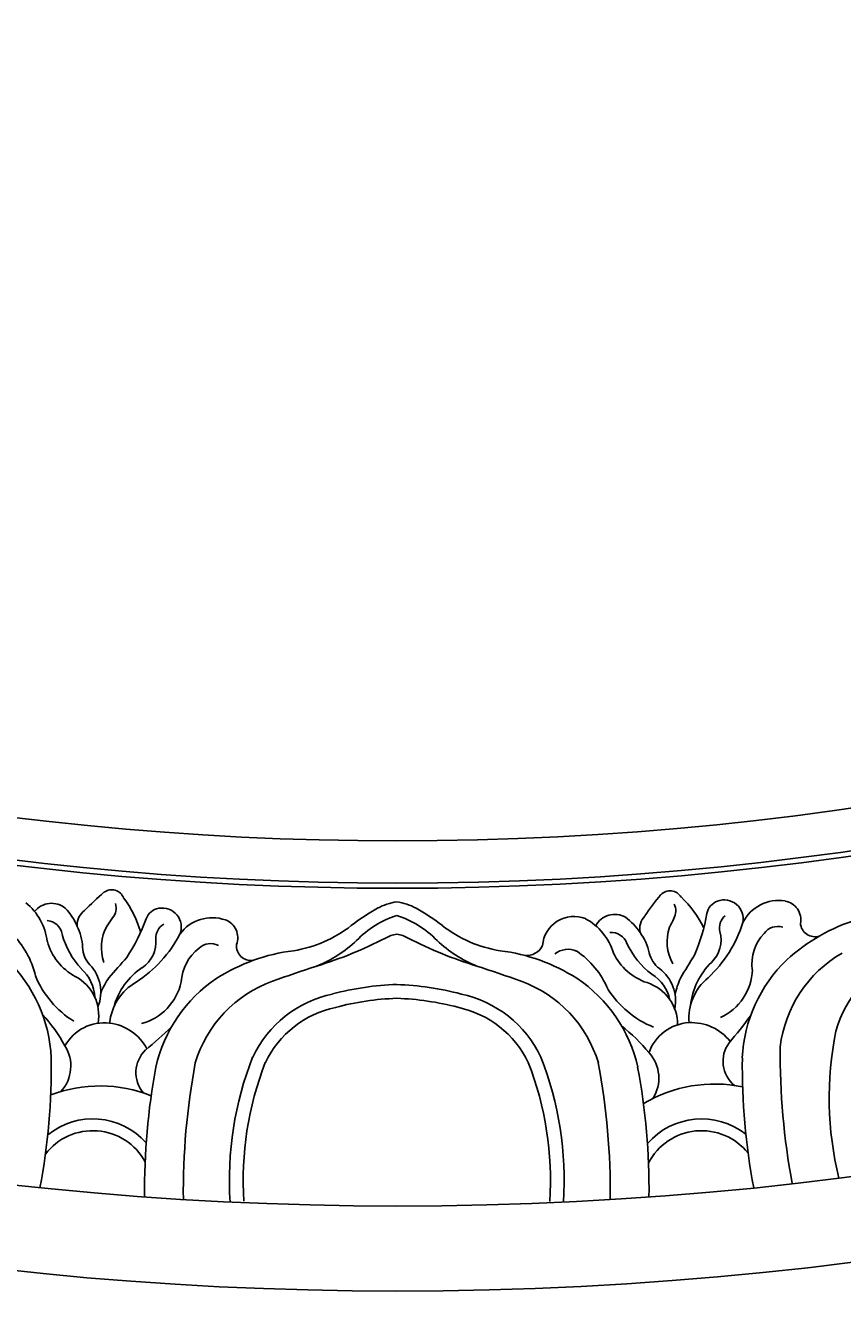
# Model space of a CAD drawing. Units: millimetres. Extents: x 2325 to 7785, y 1732 to 3217.
# Drawn here: x 3340 to 3418, y 2182 to 2304 of the extents above; entities that cross this region are included whole.
import ezdxf

# ---------------------------------------------------------------- set-up
doc = ezdxf.new("R2010")
doc.units = ezdxf.units.MM
doc.layers.add('H-08.木作(細線)', color=8, linetype='Continuous')
doc.layers.add('logo', color=8, linetype='Continuous', plot=False)

# ---------------------------------------------------------------- blocks, each defined once
blk = doc.blocks.new('logo')
at = {"layer": 'logo'}
h = blk.add_hatch(color=256, dxfattribs=at)
edge = h.paths.add_edge_path()
edge.add_ellipse((0, 1), major_axis=(0.323, 0.566), ratio=0.659111, start_angle=263.85756, end_angle=429.82505)
edge.add_arc((0, 1), 0.399, 258.99674, 261.058)
edge.add_ellipse((0, 1), major_axis=(0.314, 0.551), ratio=0.659838, start_angle=263.24299, end_angle=428.51951, ccw=False)
edge.add_arc((0, 0), 0.0433, 263.99618, 282.4455)
edge = h.paths.add_edge_path()
edge.add_ellipse((0, 1), major_axis=(0.314, 0.551), ratio=0.659838, start_angle=70.27444, end_angle=262.83939, ccw=False)
edge.add_arc((0, 1), 0.237, 245.23231, 248.25565, ccw=False)
edge.add_ellipse((0, 1), major_axis=(0.323, 0.566), ratio=0.659111, start_angle=71.19986, end_angle=263.58748)
edge.add_arc((0, 0), 0.0389, 266.46583, 288.3928, ccw=False)
edge = h.paths.add_edge_path(flags=17)
edge.add_line((0, 1), (0, 1))
edge.add_arc((0, 1), 0.399, 261.058, 296.46993, ccw=False)
edge.add_ellipse((0, 1), major_axis=(0.314, 0.551), ratio=0.659838, start_angle=68.51951, end_angle=70.27444)
edge.add_arc((0, 1), 0.237, 248.25565, 287.73285)
edge.add_arc((0, 1), 0.155, 119.27349, 139.70057)
edge.add_arc((0, 1), 0.526, 137.2638, 146.32964)
edge.add_arc((1, 0), 0.794, 150.49544, 153.13315)
edge.add_arc((0, 0), 0.799, 100.81859, 103.20768, ccw=False)
edge.add_arc((0, 1), 0.325, 138.92308, 148.89478, ccw=False)
edge.add_arc((1, 0), 0.758, 124.46569, 138.40018, ccw=False)
edge = h.paths.add_edge_path()
edge.add_arc((0, 1), 0.237, 233.35956, 245.23231)
edge.add_ellipse((0, 1), major_axis=(0.323, 0.566), ratio=0.659111, start_angle=69.82505, end_angle=71.19986, ccw=False)
edge.add_arc((0, 1), 0.399, 251.19228, 258.99674, ccw=False)
h.paths.add_polyline_path([(0, 1, -0.021859), (0, 1, -0.004955), (0, 1, 0.012967), (0, 1, 0.223317), (0, 1, 0.425243), (0, 1, 0.393247), (0, 1, -0.084558), (0, 1, 0.019194), (0, 1, 0.004726), (0, 1, 0.021148), (0, 1, -0.080721), (0, 1, -0.104113), (0, 1, -0.094873), (0, 1, -0.207877), (0, 1, -0.223034), (0, 1, -0.16869)], flags=17)
h.paths.add_polyline_path([(0, 1, 0.088592), (0, 1, 0.140724), (0, 1, -0.012272), (0, 1, -0.041532), (0, 1, 0.005558), (0, 1, -0.187874)], flags=17)
h.paths.add_polyline_path([(0, 1, 0.011592), (0, 1, 0.056884), (0, 1, -0.271208), (0, 1, -0.679677), (0, 1, -0.290071), (0, 1, -0.103922), (0, 1, 0.053349), (0, 1, -0.004508), (0, 1, 0.220604), (0, 1, -0.015501), (0, 1, 0.008768), (0, 1, 0.029539), (0, 1, 1.009367)], flags=17)
h.paths.add_polyline_path([(0, 1, -0.008928), (0, 1, -0.347678), (0, 1, 0.00727), (0, 1, -0.035606), (0, 1, 0.01139), (0, 1, 0.012101), (0, 1, 0.461639)], flags=17)
h.paths.add_polyline_path([(0, 1, 0.433181), (0, 1, 0.04486), (0, 1, -0.026783), (0, 1, -0.142026), (0, 1, -0.307429), (0, 1, -0.953401), (0, 1, 0.069613), (0, 1, 0.042891), (0, 1, -0.067719), (0, 1, 0.893379)], flags=17)
h.paths.add_polyline_path([(0, 1, -0.009243), (0, 1, -0.026651), (0, 1, 0.013684), (0, 1, 0.174326), (0, 1, 0.391287), (0, 1, 0.210555), (0, 1), (0, 1, 0.001326), (0, 1, -0.005065), (0, 1, -0.027528), (0, 1, -0.195292), (0, 1, -0.659298)], flags=17)
h.paths.add_polyline_path([(0, 1, 0.023127), (0, 1, 0.184672), (0, 1, 0.098355), (0, 1, -0.009788), (0, 1, -0.240413)], flags=17)
h.paths.add_polyline_path([(0, 1, -0.002039), (0, 1, 0.07599), (0, 1, 0.108431), (0, 1, -0.004552), (0, 1, -0.028332), (0, 1, -0.123708)], flags=17)
h.paths.add_polyline_path([(0, 1, -0.55173), (0, 1, -0.18979), (0, 1, -0.013881), (0, 1, 0.011039), (0, 1, 0.022162), (0, 1, -0.010966), (0, 1, -0.001761), (0, 1, 0.034744), (0, 1, 0.086103), (0, 1, 0.506659), (0, 1, 0.355205), (0, 1, 0.093422), (0, 1, 0.017263), (0, 1, -0.31391)], flags=17)
h.paths.add_polyline_path([(0, 1, -0.009702), (0, 1, -0.004936), (0, 1, -0.035369), (0, 1, -0.002587), (0, 1, 0.014405), (0, 1, -0.020509)], flags=17)
h.paths.add_polyline_path([(0, 1, -0.007857), (0, 1, 0.009702), (0, 1, 0.020509), (0, 1, 0.000681), (0, 1, -0.002588), (0, 0, -0.013713), (0, 1, -0.01198)], flags=17)
h.paths.add_polyline_path([(0, 0, -0.036579), (0, 1, 0.01198), (0, 1, 0.013411), (0, 0, 0.001089), (0, 0, 0.015933), (0, 0, -0.190203), (0, 0, -0.266161), (0, 0, -0.207317), (0, 0, -0.064593), (0, 0, -0.001017), (0, 1, -0.000681), (0, 1, 0.152538), (0, 0, 0.230241), (0, 0, 0.234095), (0, 0, 0.172717), (0, 0, 0.028132), (0, 0, -0.014352), (0, 0, 0.062016), (0, 0, 0.349487), (0, 0, 0.392407), (0, 1, 0.130108), (0, 1, 0.001865), (0, 1, -0.054721), (0, 1, 0.014593), (0, 1, 0.007857), (0, 1, -0.01108), (0, 1, -0.100678), (0, 1, -0.349203), (0, 1, -0.402437), (0, 0, -0.009974), (0, 0, 0.613372), (0, 0, 0.175713), (0, 0, -0.002484), (0, 0, -0.463644), (0, 0, -0.513768), (0, 0, -0.075052), (0, 0, 0.007944)], flags=17)
h.paths.add_polyline_path([(0, 0, -0.062016), (0, 0, -0.007786), (0, 0, 0.027572), (0, 0, 0.0582), (0, 0, 0.26466), (0, 0, 0.315327), (0, 0, -0.025867), (0, 0, -0.380363), (0, 0, -0.153954), (0, 0, -0.090831)], flags=17)
h.paths.add_polyline_path([(0, 0, 0.336432), (0, 0, 0.025867), (0, 0, 0.026394), (0, 0, -0.025927), (0, 0, -0.173285), (0, 0, -0.685315), (0, 0, -0.491027), (0, 0, -0.040547), (0, 0, 0.025927), (0, 0, 0.139653), (0, 0, 1.004843)], flags=17)
h.paths.add_polyline_path([(0, 1, 0.143839), (0, 1, 0.069213), (0, 1, -0.088592), (0, 1, 0.404636)], flags=17)
h.paths.add_polyline_path([(0, 1, -0.01627), (0, 1, -0.069213), (0, 1, 0.037626), (0, 1, -0.082213), (0, 1, 0.004306), (0, 1, 0.008989), (0, 1, -0.006474), (0, 1, -0.136946), (0, 1, 0.054668)], flags=17)
for points in [[(0, 1, 0.019194), (0, 1, 0.004726), (0, 1, -0.044587), (0, 1, -0.07623), (0, 1, -0.235864), (0, 1, -0.450297), (0, 1, -0.16869), (0, 1, -0.021859), (0, 1, -0.004955), (0, 1, 0.012967), (0, 1, 0.223317), (0, 1, 0.425243), (0, 1, 0.393247), (0, 1, -0.084558)], [(0, 1, -0.206522), (0, 1, 0.207877), (0, 1, 0.024305), (0, 1, -0.043373)], [(0, 1, -0.011039), (0, 1, -0.017263), (0, 1, 0.004552), (0, 1, 0.002587), (0, 1, 0.035369)]]:
    blk.add_hatch(color=256, dxfattribs=at).paths.add_polyline_path(points)
h = blk.add_hatch(color=256, dxfattribs=at)
h.paths.add_polyline_path([(0, 1, 0.041532), (0, 1, 0.012272), (0, 1, 0.004508), (0, 1, -0.053349), (0, 1, -0.056884), (0, 1, 0.008928)])
h.paths.add_polyline_path([(0, 1, -0.008989), (0, 1, 0.010425), (0, 1, 0.004955), (0, 1, -0.019194)])
h.paths.add_polyline_path([(0, 1, 0.136946), (0, 1, -0.008768), (0, 1, 0.015501)])
h.paths.add_polyline_path([(0, 1, 0.026783), (0, 1, 0.026651), (0, 1, -0.023127), (0, 1, -0.042891)])
h.paths.add_polyline_path([(0, 1, -0.01139), (0, 1, -0.098355), (0, 1, 0.027528), (0, 1, 0.005065), (0, 1, 0.002039)])
h = blk.add_hatch(color=256, dxfattribs=at)
edge = h.paths.add_edge_path()
edge.add_ellipse((0, 1), major_axis=(0.314, 0.551), ratio=0.659838, start_angle=68.51951, end_angle=70.27444, ccw=False)
edge.add_arc((0, 1), 0.399, 258.99674, 261.058, ccw=False)
edge.add_ellipse((0, 1), major_axis=(0.323, 0.566), ratio=0.659111, start_angle=69.82505, end_angle=71.19986)
edge.add_arc((0, 1), 0.237, 245.23231, 248.25565)
blk.add_line((0, 1), (0, 1), dxfattribs=at)
blk.add_line((0, 1), (0, 1), dxfattribs=at)
at = {"layer": 'logo', "lineweight": 0}
blk.add_line((0, 1), (0, 1), dxfattribs=at)
blk.add_line((0, 1), (0, 1), dxfattribs=at)
at = {"layer": 'logo'}
for points in [[(0, 1, 0.200172), (0, 1, -0.066965)], [(0, 1, 0.002733), (0, 1)], [(0, 1, 0.060876), (0, 1, 0.137716), (0, 1, -0.393247), (0, 1, 79.578459)], [(0, 1, -0.425243), (0, 1, -0.223317), (0, 1, -0.027703), (0, 1, 0.082213), (0, 1, -0.037626), (0, 1, -0.143839), (0, 1, -0.872775)], [(0, 1, 0.089367), (0, 1, 0.028397)], [(0, 1, 0.039578), (0, 1, 0.021193), (0, 1, 0.700396)], [(0, 1, 0.021148), (0, 1, 0.658186)], [(0, 1, -0.434531), (0, 1, -0.16869), (0, 1, 0.909183)], [(0, 1, -0.056349), (0, 1, 0.070229), (0, 1, 0.769245)], [(0, 1, -0.105013), (0, 1, 0.404636), (0, 1, 1.743742)], [(0, 1, 0.216717), (0, 1, 0.638327)], [(0, 1, -0.329321), (0, 1, -0.679677), (0, 1, 0.415871)], [(0, 1, -0.290071), (0, 1, -0.539799), (0, 1, 0.00727), (0, 1, -1.51475)], [(0, 1, 0.187874), (0, 1, 0.783226)], [(0, 1, -0.026083), (0, 1, -1.009367), (0, 1, 0.624773)], [(0, 1, -0.416943), (0, 1, 0.828532)], [(0, 1, -0.513007), (0, 1, -1.702754)], [(0, 1, -0.015466), (0, 1, 0.608014)], [(0, 1, -0.338614), (0, 1, -0.659298), (0, 1, -0.100316), (0, 1, 0.893379), (0, 1, 0.433181), (0, 1, 0.289299), (0, 1, 0.081086), (0, 1, -0.684784)], [(0, 1, -0.210555), (0, 1, -0.391287), (0, 1, -0.174326), (0, 1, -0.110406), (0, 1, 0.953401), (0, 1)], [(0, 1, 0.307429), (0, 1, 0.446432), (0, 1, 0.145269), (0, 1, -0.214979)], [(0, 1, 0.059536), (0, 1, 0.18979), (0, 1, 0.55173), (0, 1, 0.38162), (0, 0, -0.007944), (0, 0, -0.007944)], [(0, 0, -0.035926), (0, 0, -0.172717), (0, 0, -0.234095), (0, 0, -0.230241), (0, 0, -0.17359), (0, 1)], [(0, 1, 0.111049), (0, 1, 0.147976), (0, 1, 0.393525)], [(0, 1, 0.086103), (0, 1, 0.506659), (0, 1, 0.355205), (0, 1, 0.113269), (0, 1, 0.583131)], [(0, 1, 0.016972), (0, 0, -0.190203), (0, 0, -0.266161), (0, 0, -0.290937), (0, 1, 0.211969)], [(0, 1, -0.035274), (0, 1, -0.003626), (0, 1, 0.389489)], [(0, 1, -0.130108), (0, 1, -0.392407), (0, 0, -0.420619), (0, 0, -0.420619)], [(0, 1, -0.023063), (0, 1, -0.100678), (0, 1, -0.349203), (0, 1, -0.402437), (0, 0, -0.247136)], [(0, 0, -0.175713), (0, 0, -0.613372), (0, 0)], [(0, 1, 0.241802), (0, 1, 0.575938)], [(0, 0, 0.009974), (0, 0, 0.009974)], [(0, 0, 0.090831), (0, 0, 0.169704), (0, 0)], [(0, 0, 0.513768), (0, 0, 0.463644), (0, 0, 0.463644)], [(0, 0, -0.075052), (0, 0)], [(0, 0, -0.166662), (0, 0, -0.70739)]]:
    blk.add_lwpolyline(points, format="xyb", dxfattribs=at)
at = {"layer": 'logo', "lineweight": 0}
for centre, radius, start, end in [((0, 1), 0.0345, 330.44396, 85.99132), ((0, 1), 0.227, 292.23667, 335.222), ((0, 1), 0.581, 283.4362, 286.61732), ((0, 1), 0.187, 179.54831, 182.07819), ((0, 1), 0.256, 281.55387, 286.63221), ((0, 0), 0.406, 108.69584, 111.20893), ((3, -4), 5.41, 114.07039, 114.474), ((0, 1), 0.256, 299.16087, 307.12047), ((0, 1), 0.262, 310.20086, 329.88565), ((0, 1), 0.0613, 327.27994, 74.75788), ((0, 1), 0.137, 82.22764, 160.44886), ((0, 1), 0.581, 279.48024, 283.4362), ((0, 1), 0.187, 109.83802, 179.54831), ((0, 1), 0.136, 244.37576, 335.62597), ((0, 1), 0.0627, 337.30852, 63.01001), ((0, 0), 0.103, 81.5328, 111.18472), ((3, -4), 5.41, 113.64287, 114.07039), ((0, 1), 0.256, 286.63221, 299.16087), ((0, 0), 0.406, 111.20893, 114.55321), ((0, 1), 0.187, 183.20941, 185.00998), ((0, 0), 0.577, 112.99817, 115.53742), ((0, 0), 0.29, 94.03737, 117.03352), ((0, 1), 0.0267, 8.50985, 85.50725), ((0, 1), 0.111, 267.17501, 354.86171), ((0, 0), 0.0251, 327.19937, 93.29452), ((0, 0), 0.0241, 86.75602, 126.61951), ((-1, 0), 1.36, 4.22664, 4.79591), ((-1, 0), 1.36, 3.67682, 5.49741), ((0, 1), 0.187, 185.00998, 193.38953), ((0, 0), 0.577, 115.53742, 118.28294), ((0, 0), 0.281, 122.37402, 125.44738), ((0, 0), 0.273, 124.97613, 186.87898), ((0, 0), 0.545, 7.54291, 8.14878), ((1, 1), 0.32, 186.78971, 186.94575), ((0, 0), 0.329, 122.09656, 156.78822), ((0, 2), 0.875, 285.31087, 288.86325), ((0, 0), 0.462, 102.25666, 104.26615), ((0, 1), 0.131, 121.80363, 128.57159), ((0, 1), 0.101, 147.82947, 328.89781), ((-1, 1), 0.874, 336.95897, 339.61543), ((0, 1), 0.114, 23.28519, 36.30794), ((0, 1), 0.116, 281.76526, 342.46144), ((0, 1), 0.0664, 143.30478, 280.11702), ((0, 1), 0.11, 60.18609, 124.88983), ((0, 1), 0.114, 36.30794, 60.04003), ((0, 1), 0.116, 342.46144, 354.67645), ((0, 1), 0.286, 163.36783, 164.40097), ((0, 1), 0.131, 40.85046, 90.61205), ((0, 1), 0.13, 31.69606, 41.20895), ((0, 1), 0.131, 38.03812, 40.85046), ((0, 1), 0.286, 163.36783, 164.40097), ((0, 1), 0.116, 342.46144, 354.67645), ((0, 1), 0.114, 23.28519, 36.30794), ((-1, 1), 0.874, 339.61543, 341.66153), ((-1, 1), 0.874, 339.61543, 341.66153), ((0, 1), 0.114, 306.5995, 23.28519), ((2, -3), 4.02, 115.89936, 117.56561), ((0, 1), 0.0383, 297.535, 305.69187), ((0, 1), 0.211, 240.93811, 243.54842), ((-1, 2), 1.97, 292.29143, 295.06453), ((0, 1), 0.13, 292.57645, 31.69606), ((-1, 2), 1.97, 291.82411, 292.29143), ((0, 1), 0.155, 239.21941, 256.60152), ((0, 1), 0.321, 258.87005, 283.6239), ((1, 1), 0.32, 182.44531, 183.48862), ((0, 1), 0.581, 272.98878, 279.48024), ((0, 1), 0.211, 243.54842, 271.75689), ((0, 0), 0.406, 114.55321, 116.77663), ((0, 1), 0.187, 182.07819, 183.20941), ((0, 1), 0.256, 273.45121, 281.55387), ((0, 1), 0.321, 283.6239, 284.21674), ((1, 1), 0.32, 183.48862, 186.78971), ((0, 0), 0.329, 117.39682, 122.09656), ((0, 1), 0.0622, 70.67896, 164.3644), ((0, 1), 0.064, 167.09192, 177.36611), ((0, 0), 0.117, 96.28097, 102.41777), ((0, 1), 0.0419, 133.7672, 166.10091), ((0, 1), 0.0367, 83.49639, 151.85224), ((0, 1), 0.0217, 251.39684, 65.93064), ((0, 0), 0.117, 80.35254, 96.28097), ((0, 1), 0.0419, 166.10091, 175.92485), ((0, 0), 0.123, 80.82279, 96.31926), ((0, 1), 0.0353, 243.92629, 51.03406), ((0, 0), 0.123, 96.31926, 101.61865), ((0, 1), 0.064, 183.47272, 225.32498), ((0, 1), 0.0383, 275.06594, 297.535), ((0, 1), 0.211, 238.69501, 240.93811), ((0, 1), 0.0419, 175.92485, 229.9973), ((0, 0), 0.117, 96.28097, 102.41777), ((0, 1), 0.064, 177.36611, 183.47272), ((0, 0), 0.123, 96.31926, 101.61865), ((0, 1), 0.0419, 166.10091, 175.92485), ((0, 1), 0.064, 177.36611, 183.47272), ((0, 0), 0.117, 102.41777, 105.55365), ((0, 1), 0.0386, 98.60463, 138.15974), ((0, 1), 0.027, 151.64247, 237.12153), ((0, 1), 0.0459, 234.58586, 282.14672), ((-1, 2), 1.97, 291.5203, 291.82411), ((0, 1), 0.155, 238.05855, 239.21941), ((0, 1), 0.064, 225.32498, 231.63237), ((0, 1), 0.0383, 230.86464, 275.06594), ((0, 1), 0.0177, 105.75255, 239.33976), ((0, 0), 0.123, 101.61865, 103.73682), ((0, 1), 0.226, 95.64848, 115.89946), ((0, 1), 0.286, 131.32661, 163.36783), ((0, 1), 0.131, 38.03812, 40.85046), ((0, 1), 0.13, 31.69606, 41.20895), ((-1, 1), 0.874, 341.66153, 342.93543), ((0, 1), 0.291, 117.43284, 159.99428), ((0, 1), 0.101, 81.24388, 113.98479), ((0, 1), 0.286, 115.48938, 131.32661), ((0, 1), 0.226, 95.64848, 115.89946), ((0, 1), 0.0392, 258.55019, 346.67021), ((0, 1), 0.226, 115.89946, 119.62788), ((0, 1), 0.286, 115.48938, 131.32661), ((1, 0), 0.935, 112.64858, 121.26776), ((0, 1), 0.618, 283.27444, 302.07394), ((0, 0), 0.799, 99.8317, 100.81859), ((0, 1), 0.325, 148.89478, 150.95476), ((0, 0), 0.462, 104.26615, 105.74977), ((0, 1), 0.131, 90.61205, 121.80363), ((0, 2), 0.875, 288.86325, 301.37978), ((0, 0), 0.799, 100.81859, 103.20768), ((1, 0), 0.794, 153.13315, 154.26871), ((0, 0), 0.462, 105.74977, 110.14825), ((0, 1), 0.325, 148.89478, 150.95476), ((0, 0), 0.462, 105.74977, 110.14825), ((1, 0), 0.794, 154.26871, 155.35183), ((-1, 1), 0.5, 339.92958, 350.14136), ((0, 1), 0.225, 324.21419, 341.65106), ((0, 1), 0.111, 272.2715, 325.35734), ((0, 1), 0.0336, 149.76878, 246.73644), ((0, 1), 0.292, 119.85227, 158.15261), ((0, 0), 0.462, 110.14825, 115.15718), ((1, 0), 0.794, 153.13315, 154.26871), ((0, 0), 0.799, 103.20768, 106.17924), ((0, 1), 0.28, 114.73617, 165.0904), ((0, 1), 0.0374, 171.83477, 263.98385), ((0, 1), 0.146, 267.58444, 353.45274), ((0, 1), 0.325, 150.95476, 170.28805), ((1, 0), 0.758, 124.46569, 138.40018), ((0, 1), 0.399, 251.19228, 296.46993), ((0, 1), 0.155, 119.27349, 139.70057), ((0, 1), 0.526, 137.2638, 146.32964), ((1, 0), 0.794, 150.49544, 153.13315), ((0, 0), 0.799, 100.81859, 103.20768), ((0, 1), 0.325, 138.92308, 148.89478), ((0, 0), 0.113, 165.27667, 167.5624), ((0, 0), 0.0148, 48.98775, 148.48579), ((0, 0), 0.016, 301.30373, 50.07426), ((0, 1), 0.0724, 235.2903, 252.45866), ((0, 0), 0.166, 155.20302, 207.06659), ((1, 0), 0.32, 175.94934, 185.55578), ((0, 1), 0.136, 244.37576, 258.57062), ((1, 0), 0.32, 175.94934, 185.55578), ((0, 0), 0.038, 179.29215, 192.61564), ((0, 0), 0.142, 192.91541, 252.21146), ((0, 0), 0.106, 252.02832, 322.0343), ((0, 0), 0.104, 219.3152, 312.34946), ((0, 0), 0.143, 189.15546, 227.68181), ((0, 0), 0.0389, 177.69163, 252.06991), ((0, 0), 0.0248, 345.86404, 166.41764), ((0, 0), 0.0433, 213.0653, 252.38889), ((0, 0), 0.0192, 85.25049, 222.94417), ((0, 0), 0.0263, 331.25062, 75.8597), ((0, 0), 0.0917, 317.73654, 327.02424), ((0, 0), 0.0433, 252.38889, 295.424), ((0, 0), 0.0389, 252.06991, 306.69195)]:
    blk.add_arc(centre, radius, start, end, dxfattribs=at)
at = {"layer": 'logo'}
for major_axis, ratio in [((0.314, 0.551), 0.659838), ((0.323, 0.566), 0.659111)]:
    blk.add_ellipse((0, 1), major_axis=major_axis, ratio=ratio, dxfattribs=at)
at = {"layer": 'logo', "insert": (0, 0), "char_height": 0.0564, "width": 0.764, "attachment_point": 1}
blk.add_mtext('{\\fVerdana|b0|i1|c0|p34;GOODWARE}', dxfattribs=at)
blk = doc.blocks.new('GPR-1886-70')
at = {"layer": 'H-08.木作(細線)'}
for points in [[(-15.82, 331.27, 0.109838), (-13.68, 317.51, 0.233061), (-6.1, 311.53, 0.056044), (0, 310.63)], [(-14.52, 331.19, 0.109449), (-12.48, 318.03, 0.232637), (-5.8, 312.79, 0.055926), (0, 311.94)], [(-73.1, 323.49, 0.109838), (-68.6, 310.31, 0.233061), (-60.11, 305.73, 0.056044), (-53.94, 305.91, 0.056044), (-48.08, 307.85, 0.233061), (-41.67, 315.06, 0.109836), (-41.95, 328.99)]]:
    blk.add_lwpolyline(points, format="xyb", dxfattribs=at)
for centre, radius, start, end in [((0, 0), 347, 90, 180), ((0, 0), 339.72, 90, 180), ((0, 0), 331.65, 90, 180), ((37.83, 329.99), 61.77, 179.2669, 190.7583), ((45.95, 330.29), 66.21, 179.3589, 190.6375), ((-102.6, 317.29), 66.21, 359.3625, 10.6411), ((-94.56, 318.41), 61.77, 359.2417, 10.7331), ((-28.92, 330.16), 5.66, 218.6683, 332.6325), ((-28.92, 330.16), 6.78, 231.6677, 319.1045), ((-30.15, 333.2), 13.13, 258.2677, 300.8454), ((-21.28, 319.52), 3.59, 147.6637, 222.1965), ((-33.91, 317.92), 2.95, 323.3931, 50.895), ((-9.49, 321.44), 13.7, 192.5527, 236.3139), ((-7.76, 321.48), 11.87, 196.706, 250.1398), ((-46.48, 318.2), 13.7, 313.6861, 357.4473), ((-27.97, 318.52), 4.28, 273.2354, 340.8142), ((-11.3, 327.38), 16.28, 219.0814, 231.9639), ((-48.18, 317.94), 11.87, 299.8602, 353.294), ((10.12, 281.15), 54.42, 139.9534, 143.4083), ((-27.96, 318.93), 4.69, 218.1177, 272.7806), ((-32.75, 313.86), 5.03, 309.5939, 4.4479), ((-22.48, 314.42), 4.17, 179.6064, 252.1919), ((-27.88, 306.03), 9.33, 32.5982, 67.8839), ((-28.53, 309.03), 5.22, 114.787, 177.8716), ((-34.51, 313.32), 6.67, 314.1303, 353.9391), ((-22.6, 312.18), 3.85, 168.8825, 232.6626), ((-22.2, 312.9), 3.81, 192.4259, 238.2225), ((-33.66, 313.1), 7.41, 335.411, 348.069), ((-12.44, 314.27), 8.24, 203.0213, 235.8901), ((-21.18, 301.05), 12.24, 133.0895, 162.367), ((91.99, 236.14), 139.99, 148.1487, 149.1942), ((-28.75, 303.53), 7.62, 24.8916, 53.4568), ((-25.43, 305.33), 5.39, 25.3802, 71.8633), ((-7.61, 324.92), 17.64, 237.5107, 262.8306), ((24.21, 408.93), 104.98, 249.9459, 252.3599), ((-48.93, 321.31), 17.64, 287.1694, 312.4893), ((-38.01, 308.7), 4.3, 317.1099, 6.9062), ((-27.87, 306.42), 2.9, 133.3204, 196.1789), ((-29.88, 306.59), 4.23, 340.8043, 29.5687), ((-26.46, 307.07), 2.56, 12.3694, 53.3853), ((-12.27, 297.47), 12.33, 46.7262, 67.7821), ((-19.74, 269.69), 41.03, 62.944, 72.7938), ((-11.84, 300.75), 17.87, 156.6573, 169.8418), ((-19.43, 308.51), 4.61, 191.1743, 217.6194), ((-15.24, 309.26), 5.56, 196.9203, 241.3493), ((-16.82, 307.17), 3, 248.6517, 355.3673), ((-16.26, 309.35), 2.06, 246.9094, 307.2489), ((-12.31, 306.19), 1.69, 84.1711, 154.0991), ((-11.69, 295.57), 12, 52.1043, 80.9712), ((-39.69, 304.71), 1.39, 4.6736, 107.7152), ((-36.15, 306.72), 1.6, 252.7324, 323.849), ((-24.82, 305.35), 1.77, 316.3782, 11.1629), ((-18.53, 308.7), 5.46, 213.4384, 234.5782), ((-20.36, 307.26), 1.57, 199.6565, 275.0094), ((2.93, 313.02), 9.42, 224.2362, 251.8691), ((0.27, 308.49), 2.64, 239.1039, 264.0408), ((-36.54, 304.48), 1.8, 168.9166, 259.8739), ((-36.24, 306.45), 3.8, 260.7258, 333.486), ((-31.07, 304.41), 1.81, 168.9432, 290.4048), ((-32.17, 305.28), 1.55, 310.4552, 12.667), ((-19.73, 309.92), 10.51, 206.409, 226.2844), ((0.86, 292.04), 29.81, 153.802, 155.5731), ((-20.68, 306.02), 2.04, 240.2994, 331.8301), ((7, 319.37), 18.26, 231.6825, 241.0965), ((-31.01, 304.21), 1.61, 290.7814, 349.0119), ((-25.05, 303.64), 1.43, 149.4051, 206.9294), ((-58.94, 329.02), 43.28, 321.5408, 324.8866), ((0.87, 308.51), 5.79, 242.2698, 261.3553), ((-25.93, 302.97), 1.23, 211.2863, 315.3242), ((0, 0), 301.5, 90, 180), ((0, 0), 301.01, 90, 180), ((0, 0), 297, 90, 180), ((-318.2, 46.48), 13.7, 272.5527, 316.3139), ((-311.66, 42.32), 8.24, 283.0213, 315.8901), ((-306.22, 25.69), 9.33, 112.5982, 147.8839), ((-307.21, 38.69), 5.56, 276.9203, 321.3493), ((-304.96, 32.77), 2.04, 320.2994, 51.8301), ((-318.41, 94.56), 61.77, 259.2669, 270.7583), ((-330.16, 28.85), 5.66, 298.6683, 52.6325), ((-330.16, 28.85), 6.78, 311.6677, 39.1045), ((-324.37, 45.72), 16.28, 299.0814, 311.9639), ((-305.11, 27.97), 5.39, 105.3802, 151.8633), ((-306.13, 33.31), 1.57, 279.6565, 355.0094), ((-333.38, 28.17), 13.13, 338.2677, 20.8454), ((-318.36, 34.53), 3.59, 227.6637, 302.1965), ((-318.54, 27.76), 4.28, 353.2354, 60.8142), ((-303.91, 24.39), 7.62, 104.8916, 133.4568), ((-307.23, 35.36), 5.46, 293.4384, 314.5782), ((-313.55, 32.46), 4.17, 259.6064, 332.1919), ((-312, 32.47), 3.81, 272.4259, 318.2225), ((-306.99, 27.27), 2.56, 92.3694, 133.3853), ((-307.2, 34.44), 4.61, 271.1743, 297.6194), ((-305.02, 28.58), 1.77, 36.3782, 91.1629), ((-334.26, -0.91), 43.28, 41.5408, 44.8866), ((-311.36, 31.95), 3.85, 248.8825, 312.6626), ((-318.94, 27.85), 4.69, 298.1177, 352.7806), ((-314.78, 22.25), 5.03, 29.5939, 84.4479), ((-314.19, 21.22), 7.41, 55.411, 68.069), ((-216.58, 131.6), 139.99, 228.1487, 229.1942), ((-307.12, 23.81), 4.23, 60.8043, 109.5687), ((-287.46, 51.56), 29.81, 233.802, 235.5731), ((-303.37, 28.06), 1.43, 229.4051, 286.9294), ((-302.87, 27.07), 1.23, 291.2863, 35.3242), ((-314.55, 20.43), 6.67, 34.1303, 73.9391), ((-308.64, 34.39), 10.51, 286.409, 306.2844), ((-318.98, 21.81), 2.95, 43.3931, 130.895), ((-300.15, 31.42), 12.24, 213.0895, 242.367), ((-298.24, 40.56), 17.87, 236.6573, 249.8418), ((-329.99, -37.83), 61.77, 79.2417, 90.7331), ((-275.12, 58.78), 54.42, 219.9534, 223.4083), ((-309.29, 25.57), 5.22, 194.787, 257.8716), ((-306.61, 25.76), 2.9, 213.3204, 276.1789), ((-304.97, 22.29), 1.61, 10.7814, 69.0119), ((-321.44, 9.49), 13.7, 33.6861, 77.4473), ((-306.23, 21.33), 1.55, 30.4552, 92.667), ((-305.18, 22.26), 1.81, 248.9432, 10.4048), ((-330.29, -45.95), 66.21, 79.3625, 90.6411), ((-310.62, 16.17), 4.3, 37.1099, 86.9062), ((-308.09, 17.52), 3.8, 340.7258, 53.486), ((-321.48, 7.76), 11.87, 19.8602, 73.294), ((-308.34, 17.66), 1.6, 332.7324, 43.849), ((-324.92, 7.61), 17.64, 7.1694, 32.4893), ((-306.19, 16.89), 1.8, 248.9166, 339.8739), ((-329.21, -16.2), 32.09, 68.6185, 93.6905), ((-306.97, 13.83), 1.39, 84.6736, 187.7152), ((-329.21, -16.2), 30.78, 68.7066, 93.6905), ((-322.2, 3.82), 10.91, 12.0642, 64.541), ((-322.2, 3.82), 9.61, 11.8861, 64.2707), ((-408.93, -24.21), 104.98, 17.6401, 20.0541), ((-295.57, 11.69), 12, 189.0288, 217.8957), ((-297.47, 12.27), 12.33, 202.2179, 223.2738), ((-269.69, 19.74), 41.03, 197.2062, 207.056), ((-338.22, -0.92), 26.3, 2.0107, 14.8146), ((-338.22, -0.92), 27.61, 1.9159, 14.7469), ((-313.02, -2.93), 9.42, 18.1309, 45.7638), ((-319.37, -7), 18.26, 28.9035, 38.3175), ((-308.51, -0.87), 5.79, 8.6447, 27.7302), ((-308.49, -0.27), 2.64, 5.9592, 30.8961)]:
    blk.add_arc(centre, radius, start, end, dxfattribs=at)
at = {"layer": 'H-08.木作(細線)', "xscale": 0.002, "yscale": 0.002, "zscale": 0.002}
blk.add_blockref('logo', (-14.52, 331.19), dxfattribs=at)

msp = doc.modelspace()

# ---------------------------------------------------------------- block references
at = {"layer": 'H-08.木作(細線)', "color": 8}
for rotation in [89.99999999999999, 180]:
    msp.add_blockref('GPR-1886-70', (3375.24, 2524.12), dxfattribs=dict(at, rotation=rotation))

doc.saveas('drawing.dxf')
